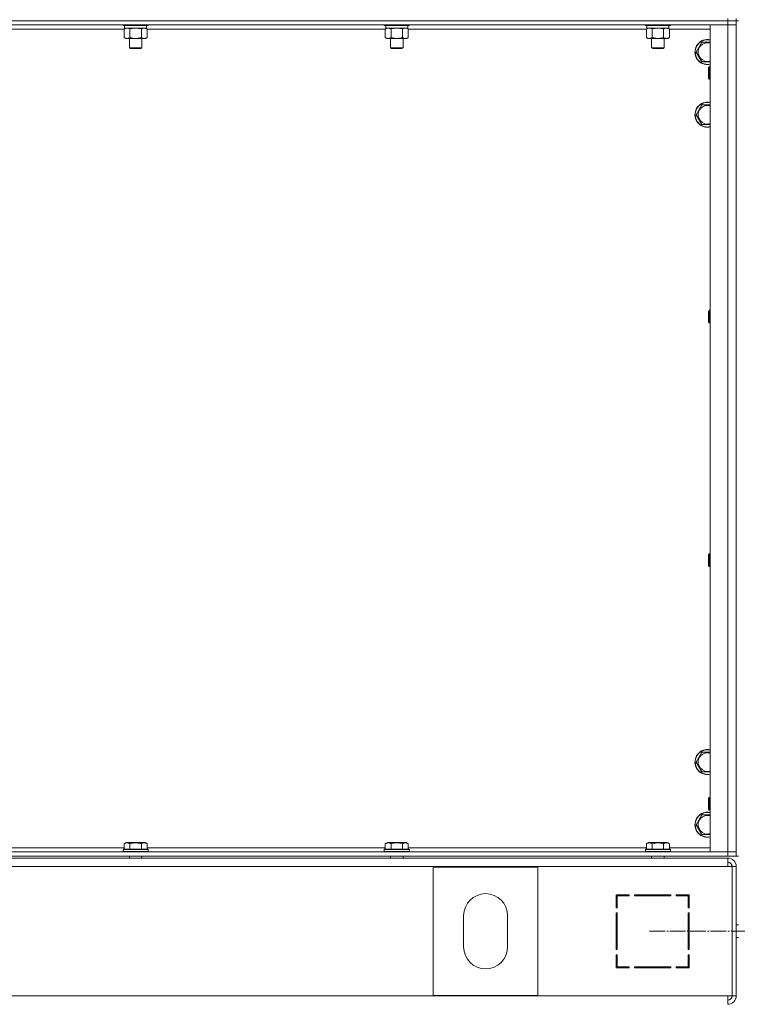
# Model space of a CAD drawing. Units: millimetres. Extents: x 0 to 32587, y -11 to 22275.
# Drawn here: x 21168 to 21855, y 15143 to 16086 of the extents above; entities that cross this region are included whole.
import ezdxf

# ---------------------------------------------------------------- set-up
doc = ezdxf.new("R2010")
doc.units = ezdxf.units.MM
doc.linetypes.add('K5LT_AXLED', pattern=[19.5, 15, -1.5, 1.5, -1.5])
doc.linetypes.add('K5LT_THIN', pattern=[0])
for name, color, linetype, true_color in [('OSI', 2, 'Continuous', 0xffff00), ('R', 1, 'Continuous', 0xff0000), ('WELDING', 7, 'Continuous', 0xffffff)]:
    doc.layers.add(name, color=color, linetype=linetype, true_color=true_color)

msp = doc.modelspace()

# ---------------------------------------------------------------- linework, layer by layer
at = {"layer": 'OSI', "color": 30, "linetype": 'K5LT_AXLED', "lineweight": 18, "true_color": 0xff8000}
msp.add_line((21770.88, 15212.88), (28863.88, 15212.88), dxfattribs=at)
at = {"layer": 'R', "color": 7, "linetype": 'K5LT_THIN', "lineweight": 18}
for p, q in [((21845.88, 16084.88), (20461.88, 16084.88)), ((20461.88, 16084.88), (21845.88, 16084.88)), ((21845.88, 16080.88), (20461.88, 16080.88)), ((21266.88, 16080.88), (21266.88, 16080.68)), ((21266.88, 16080.68), (21267.06, 16080.38)), ((21278.88, 16080.68), (21266.88, 16080.68)), ((21278.88, 16080.38), (21267.06, 16080.38)), ((21268.38, 16080.38), (21268.38, 16077.88)), ((21290.88, 16080.68), (21278.88, 16080.68)), ((21290.71, 16080.38), (21278.88, 16080.38)), ((21289.38, 16080.38), (21289.38, 16077.88)), ((21290.88, 16080.68), (21290.71, 16080.38)), ((21290.88, 16080.88), (21290.88, 16080.68)), ((21516.88, 16080.88), (21516.88, 16080.68)), ((21516.88, 16080.68), (21517.06, 16080.38)), ((21528.88, 16080.68), (21516.88, 16080.68)), ((21528.88, 16080.38), (21517.06, 16080.38)), ((21518.38, 16080.38), (21518.38, 16077.88)), ((21540.88, 16080.68), (21528.88, 16080.68)), ((21540.71, 16080.38), (21528.88, 16080.38)), ((21539.38, 16080.38), (21539.38, 16077.88)), ((21540.88, 16080.68), (21540.71, 16080.38)), ((21540.88, 16080.88), (21540.88, 16080.68)), ((21766.88, 16080.88), (21766.88, 16080.68)), ((21766.88, 16080.68), (21767.06, 16080.38)), ((21778.88, 16080.68), (21766.88, 16080.68)), ((21778.88, 16080.38), (21767.06, 16080.38)), ((21768.38, 16080.38), (21768.38, 16077.88)), ((21790.88, 16080.68), (21778.88, 16080.68)), ((21790.71, 16080.38), (21778.88, 16080.38)), ((21789.38, 16080.38), (21789.38, 16077.88)), ((21790.88, 16080.68), (21790.71, 16080.38)), ((21790.88, 16080.88), (21790.88, 16080.68)), ((21828.88, 16080.88), (21845.88, 16080.88)), ((21828.88, 15288.88), (21828.88, 16080.88)), ((21845.88, 16084.88), (21845.88, 16086.88)), ((21845.88, 16084.88), (21853.88, 16084.88)), ((21845.88, 16084.88), (21845.88, 16080.88)), ((21853.88, 16084.88), (21845.88, 16084.88)), ((21845.88, 16080.88), (21853.88, 16080.88)), ((21845.88, 15288.88), (21845.88, 16080.88)), ((21853.88, 16080.88), (21845.88, 16080.88)), ((21853.88, 16084.88), (21853.88, 16086.88)), ((21853.88, 16084.88), (21853.88, 16080.88)), ((21853.88, 15284.88), (21853.88, 16084.88)), ((21855.88, 16084.88), (21853.88, 16084.88)), ((21853.88, 16080.88), (21853.88, 15288.88)), ((21267.91, 16076.88), (21039.85, 16076.88)), ((21267.91, 16077.03), (21269.38, 16077.88)), ((21267.91, 16077.03), (21267.91, 16068.73)), ((21267.91, 16068.73), (21269.38, 16067.88)), ((21289.38, 16077.88), (21268.38, 16077.88)), ((21273.4, 16077.03), (21273.4, 16068.73)), ((21284.37, 16077.03), (21284.37, 16068.73)), ((21289.85, 16077.03), (21288.38, 16077.88)), ((21289.85, 16068.73), (21288.38, 16067.88)), ((21289.85, 16077.03), (21289.85, 16068.73)), ((21517.91, 16076.88), (21289.85, 16076.88)), ((21517.91, 16077.03), (21519.38, 16077.88)), ((21517.91, 16077.03), (21517.91, 16068.73)), ((21517.91, 16068.73), (21519.38, 16067.88)), ((21539.38, 16077.88), (21518.38, 16077.88)), ((21523.4, 16077.03), (21523.4, 16068.73)), ((21534.37, 16077.03), (21534.37, 16068.73)), ((21539.85, 16077.03), (21538.38, 16077.88)), ((21539.85, 16068.73), (21538.38, 16067.88)), ((21539.85, 16077.03), (21539.85, 16068.73)), ((21767.91, 16076.88), (21539.85, 16076.88)), ((21767.91, 16077.03), (21769.38, 16077.88)), ((21767.91, 16077.03), (21767.91, 16068.73)), ((21767.91, 16068.73), (21769.38, 16067.88)), ((21789.38, 16077.88), (21768.38, 16077.88)), ((21773.4, 16077.03), (21773.4, 16068.73)), ((21784.37, 16077.03), (21784.37, 16068.73)), ((21789.85, 16077.03), (21788.38, 16077.88)), ((21789.85, 16068.73), (21788.38, 16067.88)), ((21789.85, 16077.03), (21789.85, 16068.73)), ((21828.88, 16076.88), (21789.85, 16076.88)), ((21278.88, 16067.88), (21269.38, 16067.88)), ((21272.88, 16067.88), (21272.88, 16058.96)), ((21288.38, 16067.88), (21278.88, 16067.88)), ((21284.88, 16067.88), (21284.88, 16058.96)), ((21528.88, 16067.88), (21519.38, 16067.88)), ((21522.88, 16067.88), (21522.88, 16058.96)), ((21538.38, 16067.88), (21528.88, 16067.88)), ((21534.88, 16067.88), (21534.88, 16058.96)), ((21778.88, 16067.88), (21769.38, 16067.88)), ((21772.88, 16067.88), (21772.88, 16058.96)), ((21788.38, 16067.88), (21778.88, 16067.88)), ((21784.88, 16067.88), (21784.88, 16058.96)), ((21815.41, 16054.88), (21820.9, 16064.38)), ((21820.9, 16064.38), (21828.88, 16064.38)), ((21272.88, 16058.96), (21273.88, 16058.38)), ((21278.88, 16058.96), (21272.88, 16058.96)), ((21278.88, 16058.38), (21273.88, 16058.38)), ((21284.88, 16058.96), (21278.88, 16058.96)), ((21283.88, 16058.38), (21278.88, 16058.38)), ((21284.88, 16058.96), (21283.88, 16058.38)), ((21522.88, 16058.96), (21523.88, 16058.38)), ((21528.88, 16058.96), (21522.88, 16058.96)), ((21528.88, 16058.38), (21523.88, 16058.38)), ((21534.88, 16058.96), (21528.88, 16058.96)), ((21533.88, 16058.38), (21528.88, 16058.38)), ((21534.88, 16058.96), (21533.88, 16058.38)), ((21772.88, 16058.96), (21773.88, 16058.38)), ((21778.88, 16058.96), (21772.88, 16058.96)), ((21778.88, 16058.38), (21773.88, 16058.38)), ((21784.88, 16058.96), (21778.88, 16058.96)), ((21783.88, 16058.38), (21778.88, 16058.38)), ((21784.88, 16058.96), (21783.88, 16058.38)), ((21820.9, 16045.38), (21815.41, 16054.88)), ((21826.38, 16045.38), (21820.9, 16045.38)), ((21828.88, 16045.38), (21826.38, 16045.38)), ((21827.96, 16040.88), (21827.38, 16039.88)), ((21828.88, 16040.88), (21827.96, 16040.88)), ((21827.96, 16029.69), (21827.96, 16040.88)), ((21827.38, 16030.55), (21827.38, 16039.88)), ((21827.38, 16029.88), (21827.38, 16030.55)), ((21827.96, 16028.88), (21827.38, 16029.88)), ((21827.96, 16028.88), (21827.96, 16029.69)), ((21828.88, 16028.88), (21827.96, 16028.88)), ((21815.41, 15994.88), (21820.9, 16004.38)), ((21820.9, 16004.38), (21828.88, 16004.38)), ((21820.9, 15985.38), (21815.41, 15994.88)), ((21826.38, 15985.38), (21820.9, 15985.38)), ((21828.88, 15985.38), (21826.38, 15985.38)), ((21827.96, 15807.55), (21827.38, 15806.55)), ((21827.38, 15797.22), (21827.38, 15806.55)), ((21828.88, 15807.55), (21827.96, 15807.55)), ((21827.96, 15796.35), (21827.96, 15807.55)), ((21827.38, 15796.55), (21827.38, 15797.22)), ((21827.96, 15795.55), (21827.38, 15796.55)), ((21827.96, 15795.55), (21827.96, 15796.35)), ((21828.88, 15795.55), (21827.96, 15795.55)), ((21827.96, 15574.22), (21827.38, 15573.22)), ((21827.38, 15563.89), (21827.38, 15573.22)), ((21828.88, 15574.22), (21827.96, 15574.22)), ((21827.96, 15563.02), (21827.96, 15574.22)), ((21827.38, 15563.22), (21827.38, 15563.89)), ((21827.96, 15562.22), (21827.38, 15563.22)), ((21827.96, 15562.22), (21827.96, 15563.02)), ((21828.88, 15562.22), (21827.96, 15562.22)), ((21815.41, 15374.88), (21820.9, 15384.38)), ((21820.9, 15384.38), (21828.88, 15384.38)), ((21820.9, 15365.38), (21815.41, 15374.88)), ((21826.38, 15365.38), (21820.9, 15365.38)), ((21828.88, 15365.38), (21826.38, 15365.38)), ((21827.96, 15340.88), (21827.38, 15339.88)), ((21827.38, 15330.55), (21827.38, 15339.88)), ((21828.88, 15340.88), (21827.96, 15340.88)), ((21827.96, 15329.69), (21827.96, 15340.88)), ((21815.41, 15314.88), (21820.9, 15324.38)), ((21820.9, 15324.38), (21828.88, 15324.38)), ((21827.38, 15329.88), (21827.38, 15330.55)), ((21827.96, 15328.88), (21827.38, 15329.88)), ((21827.96, 15328.88), (21827.96, 15329.69)), ((21828.88, 15328.88), (21827.96, 15328.88)), ((21820.9, 15305.38), (21815.41, 15314.88)), ((21826.38, 15305.38), (21820.9, 15305.38)), ((21828.88, 15305.38), (21826.38, 15305.38)), ((21267.91, 15296.73), (21269.91, 15297.88)), ((21267.91, 15296.73), (21267.91, 15291.38)), ((21286.65, 15297.88), (21269.91, 15297.88)), ((21273.4, 15296.73), (21273.4, 15291.38)), ((21284.37, 15296.73), (21284.37, 15291.38)), ((21287.85, 15297.88), (21286.65, 15297.88)), ((21289.85, 15296.73), (21287.85, 15297.88)), ((21289.85, 15296.73), (21289.85, 15291.38)), ((21517.91, 15296.73), (21519.91, 15297.88)), ((21517.91, 15296.73), (21517.91, 15291.38)), ((21536.65, 15297.88), (21519.91, 15297.88)), ((21523.4, 15296.73), (21523.4, 15291.38)), ((21534.37, 15296.73), (21534.37, 15291.38)), ((21537.85, 15297.88), (21536.65, 15297.88)), ((21539.85, 15296.73), (21537.85, 15297.88)), ((21539.85, 15296.73), (21539.85, 15291.38)), ((21767.91, 15296.73), (21769.91, 15297.88)), ((21767.91, 15296.73), (21767.91, 15291.38)), ((21786.65, 15297.88), (21769.91, 15297.88)), ((21773.4, 15296.73), (21773.4, 15291.38)), ((21784.37, 15296.73), (21784.37, 15291.38)), ((21787.85, 15297.88), (21786.65, 15297.88)), ((21789.85, 15296.73), (21787.85, 15297.88)), ((21789.85, 15296.73), (21789.85, 15291.38)), ((20461.88, 15288.88), (21845.88, 15288.88)), ((21039.85, 15292.88), (21267.91, 15292.88)), ((21266.88, 15291.08), (21267.06, 15291.38)), ((21266.88, 15291.08), (21266.88, 15289.18)), ((21289.27, 15291.08), (21266.88, 15291.08)), ((21266.88, 15289.18), (21267.06, 15288.88)), ((21289.27, 15289.18), (21266.88, 15289.18)), ((21289.12, 15291.38), (21267.06, 15291.38)), ((21290.71, 15291.38), (21289.12, 15291.38)), ((21290.88, 15291.08), (21289.27, 15291.08)), ((21290.88, 15289.18), (21289.27, 15289.18)), ((21289.85, 15292.88), (21517.91, 15292.88)), ((21290.88, 15291.08), (21290.71, 15291.38)), ((21290.88, 15289.18), (21290.71, 15288.88)), ((21290.88, 15291.08), (21290.88, 15289.18)), ((21516.88, 15291.08), (21517.06, 15291.38)), ((21516.88, 15291.08), (21516.88, 15289.18)), ((21539.27, 15291.08), (21516.88, 15291.08)), ((21516.88, 15289.18), (21517.06, 15288.88)), ((21539.27, 15289.18), (21516.88, 15289.18)), ((21539.12, 15291.38), (21517.06, 15291.38)), ((21540.71, 15291.38), (21539.12, 15291.38)), ((21540.88, 15291.08), (21539.27, 15291.08)), ((21540.88, 15289.18), (21539.27, 15289.18)), ((21539.85, 15292.88), (21767.91, 15292.88)), ((21540.88, 15291.08), (21540.71, 15291.38)), ((21540.88, 15289.18), (21540.71, 15288.88)), ((21540.88, 15291.08), (21540.88, 15289.18)), ((21766.88, 15291.08), (21767.06, 15291.38)), ((21766.88, 15291.08), (21766.88, 15289.18)), ((21789.27, 15291.08), (21766.88, 15291.08)), ((21766.88, 15289.18), (21767.06, 15288.88)), ((21789.27, 15289.18), (21766.88, 15289.18)), ((21789.12, 15291.38), (21767.06, 15291.38)), ((21790.71, 15291.38), (21789.12, 15291.38)), ((21790.88, 15291.08), (21789.27, 15291.08)), ((21790.88, 15289.18), (21789.27, 15289.18)), ((21789.85, 15292.88), (21828.88, 15292.88)), ((21790.88, 15291.08), (21790.71, 15291.38)), ((21790.88, 15289.18), (21790.71, 15288.88)), ((21790.88, 15291.08), (21790.88, 15289.18)), ((21845.88, 15288.88), (21828.88, 15288.88)), ((21853.88, 15288.88), (21845.88, 15288.88)), ((21845.88, 15288.88), (21853.88, 15288.88)), ((21845.88, 15284.88), (21845.88, 15288.88)), ((21853.88, 15284.88), (21853.88, 15288.88)), ((20461.88, 15284.88), (21845.88, 15284.88)), ((20461.88, 15282.88), (21845.88, 15282.88)), ((21034.88, 15282.88), (21272.88, 15282.88)), ((21272.88, 15284.88), (21272.88, 15282.88)), ((21284.88, 15284.88), (21284.88, 15282.88)), ((21284.88, 15282.88), (21522.88, 15282.88)), ((21522.88, 15284.88), (21522.88, 15282.88)), ((21534.88, 15284.88), (21534.88, 15282.88)), ((21534.88, 15282.88), (21772.88, 15282.88)), ((21772.88, 15284.88), (21772.88, 15282.88)), ((21784.88, 15284.88), (21784.88, 15282.88)), ((21793.88, 15282.88), (21786.88, 15282.88)), ((21845.88, 15282.88), (21793.88, 15282.88)), ((21853.88, 15284.88), (21845.88, 15284.88)), ((21845.88, 15282.88), (21845.88, 15274.88)), ((21855.88, 15284.88), (21853.88, 15284.88)), ((21845.88, 15274.88), (20461.88, 15274.88)), ((21563.88, 15151.38), (21563.88, 15274.38)), ((21563.88, 15274.38), (21663.88, 15274.38)), ((21663.88, 15274.38), (21663.88, 15151.38)), ((21845.88, 15274.88), (21849.88, 15274.88)), ((21853.88, 15274.88), (21849.88, 15274.88)), ((21849.88, 15274.88), (21849.88, 15150.88)), ((21853.88, 15274.88), (21853.88, 15150.88)), ((21751.38, 15247.88), (21738.88, 15247.88)), ((21738.88, 15247.88), (21738.88, 15235.38)), ((21739.88, 15235.38), (21739.88, 15246.88)), ((21739.88, 15246.88), (21751.38, 15246.88)), ((21751.38, 15246.88), (21751.38, 15247.88)), ((21791.38, 15247.88), (21756.38, 15247.88)), ((21756.38, 15247.88), (21756.38, 15246.88)), ((21756.38, 15246.88), (21791.38, 15246.88)), ((21775.36, 15247.88), (21774.77, 15246.88)), ((21778.21, 15246.88), (21778.8, 15247.88)), ((21784.58, 15246.88), (21785.16, 15247.88)), ((21791.38, 15246.88), (21791.38, 15247.88)), ((21798.35, 15247.88), (21796.38, 15246.89)), ((21796.38, 15247.88), (21796.38, 15246.88)), ((21808.88, 15247.88), (21796.38, 15247.88)), ((21796.38, 15246.88), (21807.88, 15246.88)), ((21807.88, 15246.88), (21807.88, 15235.38)), ((21808.88, 15235.38), (21808.88, 15247.88)), ((21738.88, 15235.38), (21739.88, 15235.38)), ((21738.88, 15230.38), (21738.88, 15195.38)), ((21739.88, 15230.38), (21738.88, 15230.38)), ((21739.88, 15195.38), (21739.88, 15230.38)), ((21807.88, 15237.02), (21808.88, 15237.52)), ((21807.88, 15235.38), (21808.88, 15235.38)), ((21807.88, 15230.38), (21807.88, 15195.38)), ((21808.88, 15230.38), (21807.88, 15230.38)), ((21808.88, 15195.38), (21808.88, 15230.38)), ((21592.88, 15197.88), (21592.88, 15227.88)), ((21634.88, 15227.88), (21634.88, 15197.88)), ((21808.88, 15211.15), (21807.88, 15212.24)), ((21855.88, 15218.88), (21853.88, 15218.88)), ((21855.88, 15206.88), (21853.88, 15206.88)), ((21738.88, 15195.38), (21739.88, 15195.38)), ((21807.88, 15195.38), (21808.88, 15195.38)), ((21739.88, 15190.38), (21738.88, 15190.38)), ((21738.88, 15190.38), (21738.88, 15177.88)), ((21739.88, 15187.65), (21738.88, 15185.95)), ((21739.88, 15178.88), (21739.88, 15190.38)), ((21807.88, 15190.38), (21807.88, 15178.88)), ((21808.88, 15190.38), (21807.88, 15190.38)), ((21808.88, 15177.88), (21808.88, 15190.38)), ((21738.88, 15180.09), (21739.88, 15181.79)), ((21738.88, 15177.88), (21751.38, 15177.88)), ((21751.38, 15178.88), (21739.88, 15178.88)), ((21751.38, 15177.88), (21751.38, 15178.88)), ((21756.38, 15178.88), (21756.38, 15177.88)), ((21791.38, 15178.88), (21756.38, 15178.88)), ((21756.38, 15177.88), (21791.38, 15177.88)), ((21791.38, 15177.88), (21791.38, 15178.88)), ((21796.38, 15178.88), (21796.38, 15177.88)), ((21807.88, 15178.88), (21796.38, 15178.88)), ((21796.38, 15177.88), (21808.88, 15177.88)), ((21797.88, 15177.88), (21797.88, 15178.88)), ((21807.88, 15177.88), (21807.88, 15178.88)), ((20461.88, 15150.88), (21845.88, 15150.88)), ((21663.88, 15151.38), (21563.88, 15151.38)), ((21845.88, 15150.88), (21849.88, 15150.88)), ((21845.88, 15142.88), (21845.88, 15150.88)), ((21853.88, 15150.88), (21849.88, 15150.88))]:
    msp.add_line(p, q, dxfattribs=at)
for centre, radius, start, end in [((21826.38, 16054.88), 12, 77.9753, 270), ((21826.38, 16054.88), 11.83, 77.79651, 270), ((21826.38, 16054.88), 8.97, 73.8216, 270), ((21826.38, 16054.88), 8.97, 270, 286.1784), ((21826.38, 16054.88), 11.83, 270, 282.20349), ((21826.38, 16054.88), 12, 270, 282.0247), ((21826.38, 15994.88), 12, 77.9753, 270), ((21826.38, 15994.88), 11.83, 77.79651, 270), ((21826.38, 15994.88), 8.97, 73.8216, 270), ((21826.38, 15994.88), 8.97, 270, 286.1784), ((21826.38, 15994.88), 11.83, 270, 282.20349), ((21826.38, 15994.88), 12, 270, 282.0247), ((21826.38, 15374.88), 12, 77.9753, 270), ((21826.38, 15374.88), 11.83, 77.79651, 270), ((21826.38, 15374.88), 8.97, 73.8216, 270), ((21826.38, 15374.88), 8.97, 270, 286.1784), ((21826.38, 15374.88), 11.83, 270, 282.20349), ((21826.38, 15374.88), 12, 270, 282.0247), ((21826.38, 15314.88), 12, 77.9753, 270), ((21826.38, 15314.88), 11.83, 77.79651, 270), ((21826.38, 15314.88), 8.97, 73.8216, 270), ((21826.38, 15314.88), 8.97, 270, 286.1784), ((21826.38, 15314.88), 11.83, 270, 282.20349), ((21826.38, 15314.88), 12, 270, 282.0247), ((21845.88, 15274.88), 8, 0, 90), ((21845.88, 15274.88), 4, 0, 90), ((21845.52, 15274.52), 4.37, 4.81535, 85.18465), ((21613.88, 15227.88), 21, 0, 180), ((21613.88, 15197.88), 21, 180, 0), ((21809.88, 15186.47), 2, 120, 180), ((21845.88, 15150.88), 4, 270, 0), ((21845.88, 15150.88), 8, 270, 0)]:
    msp.add_arc(centre, radius, start, end, dxfattribs=at)
at = {"layer": 'WELDING', "color": 7, "linetype": 'K5LT_THIN', "lineweight": 18}
for p, q in [((21273.47, 16077.05), (21273.4, 16077.03)), ((21278.88, 16077.88), (21273.47, 16077.05)), ((21284.37, 16077.03), (21278.88, 16077.88)), ((21289.85, 16077.03), (21287.11, 16077.88)), ((21523.47, 16077.05), (21523.4, 16077.03)), ((21528.88, 16077.88), (21523.47, 16077.05)), ((21534.37, 16077.03), (21528.88, 16077.88)), ((21773.47, 16077.05), (21773.4, 16077.03)), ((21778.88, 16077.88), (21773.47, 16077.05)), ((21784.37, 16077.03), (21778.88, 16077.88))]:
    msp.add_line(p, q, dxfattribs=at)
for points, knots in [([(21270.66, 16077.88), (21270.53, 16077.88), (21270.28, 16077.87), (21269.91, 16077.82), (21269.54, 16077.74), (21269.08, 16077.6), (21268.54, 16077.38), (21268.12, 16077.15), (21267.91, 16077.03)], [0, 0, 0, 0, 1.192024, 2.404251, 3.60809, 4.765234, 6.955738, 9, 9, 9, 9]), ([(21267.91, 16068.73), (21268.24, 16068.54), (21268.71, 16068.31), (21269.28, 16068.1), (21269.63, 16068.01), (21269.93, 16067.94), (21270.23, 16067.9), (21270.54, 16067.88), (21270.84, 16067.88), (21271.14, 16067.91), (21271.48, 16067.96), (21271.9, 16068.06), (21272.55, 16068.28), (21273.06, 16068.54), (21273.4, 16068.73)], [0, 0, 0, 0, 2.72415, 3.912285, 4.716446, 5.530362, 6.353984, 7.180289, 7.997717, 8.810544, 9.605533, 10.761675, 12.184093, 15, 15, 15, 15]), ([(21273.4, 16077.03), (21273.11, 16077.2), (21272.67, 16077.42), (21272.11, 16077.64), (21271.73, 16077.75), (21271.37, 16077.83), (21271.01, 16077.87), (21270.77, 16077.88), (21270.66, 16077.88)], [0, 0, 0, 0, 2.905563, 4.375924, 5.511195, 6.679161, 7.850161, 9, 9, 9, 9]), ([(21273.4, 16068.73), (21273.89, 16068.59), (21274.75, 16068.37), (21275.86, 16068.15), (21276.75, 16068.01), (21277.55, 16067.93), (21278.28, 16067.89), (21278.72, 16067.88), (21278.88, 16067.88)], [0, 0, 0, 0, 2.494996, 4.309231, 5.453284, 6.859164, 8.206766, 9, 9, 9, 9]), ([(21278.88, 16067.88), (21279.2, 16067.88), (21279.75, 16067.9), (21280.51, 16067.96), (21281.07, 16068.02), (21281.88, 16068.14), (21282.95, 16068.35), (21283.89, 16068.59), (21284.37, 16068.73)], [0, 0, 0, 0, 1.548206, 2.616755, 3.724998, 4.291764, 6.613357, 9, 9, 9, 9]), ([(21287.11, 16077.88), (21286.99, 16077.88), (21286.74, 16077.87), (21286.36, 16077.82), (21286, 16077.74), (21285.54, 16077.6), (21284.99, 16077.38), (21284.57, 16077.15), (21284.37, 16077.03)], [0, 0, 0, 0, 1.192024, 2.404251, 3.60809, 4.765234, 6.955738, 9, 9, 9, 9]), ([(21284.37, 16068.73), (21284.69, 16068.54), (21285.16, 16068.31), (21285.74, 16068.1), (21286.08, 16068.01), (21286.38, 16067.94), (21286.68, 16067.9), (21286.99, 16067.88), (21287.29, 16067.88), (21287.59, 16067.91), (21287.94, 16067.96), (21288.35, 16068.06), (21289.01, 16068.28), (21289.52, 16068.54), (21289.85, 16068.73)], [0, 0, 0, 0, 2.72415, 3.912285, 4.716446, 5.530362, 6.353984, 7.180289, 7.997717, 8.810544, 9.605533, 10.761675, 12.184093, 15, 15, 15, 15]), ([(21520.66, 16077.88), (21520.53, 16077.88), (21520.28, 16077.87), (21519.91, 16077.82), (21519.54, 16077.74), (21519.08, 16077.6), (21518.54, 16077.38), (21518.12, 16077.15), (21517.91, 16077.03)], [0, 0, 0, 0, 1.192024, 2.404251, 3.60809, 4.765234, 6.955738, 9, 9, 9, 9]), ([(21517.91, 16068.73), (21518.24, 16068.54), (21518.71, 16068.31), (21519.28, 16068.1), (21519.63, 16068.01), (21519.93, 16067.94), (21520.23, 16067.9), (21520.54, 16067.88), (21520.84, 16067.88), (21521.14, 16067.91), (21521.48, 16067.96), (21521.9, 16068.06), (21522.55, 16068.28), (21523.06, 16068.54), (21523.4, 16068.73)], [0, 0, 0, 0, 2.72415, 3.912285, 4.716446, 5.530362, 6.353984, 7.180289, 7.997717, 8.810544, 9.605533, 10.761675, 12.184093, 15, 15, 15, 15]), ([(21523.4, 16077.03), (21523.11, 16077.2), (21522.67, 16077.42), (21522.11, 16077.64), (21521.73, 16077.75), (21521.37, 16077.83), (21521.01, 16077.87), (21520.77, 16077.88), (21520.66, 16077.88)], [0, 0, 0, 0, 2.905563, 4.375924, 5.511195, 6.679161, 7.850161, 9, 9, 9, 9]), ([(21523.4, 16068.73), (21523.89, 16068.59), (21524.75, 16068.37), (21525.86, 16068.15), (21526.75, 16068.01), (21527.55, 16067.93), (21528.28, 16067.89), (21528.72, 16067.88), (21528.88, 16067.88)], [0, 0, 0, 0, 2.494996, 4.309231, 5.453284, 6.859164, 8.206766, 9, 9, 9, 9]), ([(21528.88, 16067.88), (21529.2, 16067.88), (21529.75, 16067.9), (21530.51, 16067.96), (21531.07, 16068.02), (21531.88, 16068.14), (21532.95, 16068.35), (21533.89, 16068.59), (21534.37, 16068.73)], [0, 0, 0, 0, 1.548206, 2.616755, 3.724998, 4.291764, 6.613357, 9, 9, 9, 9]), ([(21537.11, 16077.88), (21536.99, 16077.88), (21536.74, 16077.87), (21536.36, 16077.82), (21536, 16077.74), (21535.54, 16077.6), (21534.99, 16077.38), (21534.57, 16077.15), (21534.37, 16077.03)], [0, 0, 0, 0, 1.192024, 2.404251, 3.60809, 4.765234, 6.955738, 9, 9, 9, 9]), ([(21534.37, 16068.73), (21534.69, 16068.54), (21535.16, 16068.31), (21535.74, 16068.1), (21536.08, 16068.01), (21536.38, 16067.94), (21536.68, 16067.9), (21536.99, 16067.88), (21537.29, 16067.88), (21537.59, 16067.91), (21537.94, 16067.96), (21538.35, 16068.06), (21539.01, 16068.28), (21539.52, 16068.54), (21539.85, 16068.73)], [0, 0, 0, 0, 2.72415, 3.912285, 4.716446, 5.530362, 6.353984, 7.180289, 7.997717, 8.810544, 9.605533, 10.761675, 12.184093, 15, 15, 15, 15]), ([(21539.85, 16077.03), (21539.57, 16077.2), (21539.13, 16077.42), (21538.57, 16077.64), (21538.18, 16077.75), (21537.82, 16077.83), (21537.47, 16077.87), (21537.23, 16077.88), (21537.11, 16077.88)], [0, 0, 0, 0, 2.905563, 4.375924, 5.511195, 6.679161, 7.850161, 9, 9, 9, 9]), ([(21770.66, 16077.88), (21770.53, 16077.88), (21770.28, 16077.87), (21769.91, 16077.82), (21769.54, 16077.74), (21769.08, 16077.6), (21768.54, 16077.38), (21768.12, 16077.15), (21767.91, 16077.03)], [0, 0, 0, 0, 1.192024, 2.404251, 3.60809, 4.765234, 6.955738, 9, 9, 9, 9]), ([(21767.91, 16068.73), (21768.24, 16068.54), (21768.71, 16068.31), (21769.28, 16068.1), (21769.63, 16068.01), (21769.93, 16067.94), (21770.23, 16067.9), (21770.54, 16067.88), (21770.84, 16067.88), (21771.14, 16067.91), (21771.48, 16067.96), (21771.9, 16068.06), (21772.55, 16068.28), (21773.06, 16068.54), (21773.4, 16068.73)], [0, 0, 0, 0, 2.72415, 3.912285, 4.716446, 5.530362, 6.353984, 7.180289, 7.997717, 8.810544, 9.605533, 10.761675, 12.184093, 15, 15, 15, 15]), ([(21773.4, 16077.03), (21773.11, 16077.2), (21772.67, 16077.42), (21772.11, 16077.64), (21771.73, 16077.75), (21771.37, 16077.83), (21771.01, 16077.87), (21770.77, 16077.88), (21770.66, 16077.88)], [0, 0, 0, 0, 2.905563, 4.375924, 5.511195, 6.679161, 7.850161, 9, 9, 9, 9]), ([(21773.4, 16068.73), (21773.89, 16068.59), (21774.75, 16068.37), (21775.86, 16068.15), (21776.75, 16068.01), (21777.55, 16067.93), (21778.28, 16067.89), (21778.72, 16067.88), (21778.88, 16067.88)], [0, 0, 0, 0, 2.494996, 4.309231, 5.453284, 6.859164, 8.206766, 9, 9, 9, 9]), ([(21778.88, 16067.88), (21779.2, 16067.88), (21779.75, 16067.9), (21780.51, 16067.96), (21781.07, 16068.02), (21781.88, 16068.14), (21782.95, 16068.35), (21783.89, 16068.59), (21784.37, 16068.73)], [0, 0, 0, 0, 1.548206, 2.616755, 3.724998, 4.291764, 6.613357, 9, 9, 9, 9]), ([(21787.11, 16077.88), (21786.99, 16077.88), (21786.74, 16077.87), (21786.36, 16077.82), (21786, 16077.74), (21785.54, 16077.6), (21784.99, 16077.38), (21784.57, 16077.15), (21784.37, 16077.03)], [0, 0, 0, 0, 1.192024, 2.404251, 3.60809, 4.765234, 6.955738, 9, 9, 9, 9]), ([(21784.37, 16068.73), (21784.69, 16068.54), (21785.16, 16068.31), (21785.74, 16068.1), (21786.08, 16068.01), (21786.38, 16067.94), (21786.68, 16067.9), (21786.99, 16067.88), (21787.29, 16067.88), (21787.59, 16067.91), (21787.94, 16067.96), (21788.35, 16068.06), (21789.01, 16068.28), (21789.52, 16068.54), (21789.85, 16068.73)], [0, 0, 0, 0, 2.72415, 3.912285, 4.716446, 5.530362, 6.353984, 7.180289, 7.997717, 8.810544, 9.605533, 10.761675, 12.184093, 15, 15, 15, 15]), ([(21789.85, 16077.03), (21789.57, 16077.2), (21789.13, 16077.42), (21788.57, 16077.64), (21788.18, 16077.75), (21787.82, 16077.83), (21787.47, 16077.87), (21787.23, 16077.88), (21787.11, 16077.88)], [0, 0, 0, 0, 2.905563, 4.375924, 5.511195, 6.679161, 7.850161, 9, 9, 9, 9]), ([(21273.4, 15296.73), (21273.1, 15296.9), (21272.65, 15297.13), (21272.09, 15297.34), (21271.73, 15297.44), (21271.43, 15297.51), (21271.14, 15297.55), (21270.85, 15297.58), (21270.55, 15297.58), (21270.23, 15297.56), (21269.92, 15297.52), (21269.53, 15297.43), (21269.03, 15297.28), (21268.47, 15297.04), (21268.08, 15296.83), (21267.91, 15296.73)], [0, 0, 0, 0, 2.704026, 3.977567, 4.913586, 5.783319, 6.583675, 7.42636, 8.303602, 9.201828, 10.1214, 11.060865, 12.506598, 14.484694, 16, 16, 16, 16]), ([(21284.37, 15296.73), (21283.83, 15296.88), (21282.94, 15297.11), (21281.82, 15297.33), (21281.04, 15297.44), (21280.44, 15297.51), (21279.86, 15297.55), (21279.27, 15297.58), (21278.67, 15297.58), (21278.04, 15297.56), (21277.4, 15297.52), (21276.75, 15297.45), (21275.98, 15297.33), (21274.85, 15297.12), (21273.96, 15296.89), (21273.4, 15296.73)], [0, 0, 0, 0, 2.400934, 3.977567, 4.913586, 5.783319, 6.583675, 7.42636, 8.303602, 9.201828, 10.1214, 11.060865, 12.021818, 13.488338, 16, 16, 16, 16]), ([(21287.11, 15297.58), (21286.95, 15297.58), (21286.65, 15297.56), (21286.22, 15297.49), (21285.64, 15297.34), (21285.02, 15297.09), (21284.55, 15296.83), (21284.37, 15296.73)], [0, 0, 0, 0, 1.350157, 2.572931, 3.756175, 6.369602, 8, 8, 8, 8]), ([(21289.85, 15296.73), (21289.6, 15296.88), (21289.17, 15297.1), (21288.59, 15297.33), (21288.12, 15297.46), (21287.7, 15297.54), (21287.36, 15297.57), (21287.17, 15297.58), (21287.11, 15297.58)], [0, 0, 0, 0, 2.547267, 4.27468, 5.750939, 7.171551, 8.381249, 9, 9, 9, 9]), ([(21523.4, 15296.73), (21523.1, 15296.9), (21522.65, 15297.13), (21522.09, 15297.34), (21521.73, 15297.44), (21521.43, 15297.51), (21521.14, 15297.55), (21520.85, 15297.58), (21520.55, 15297.58), (21520.23, 15297.56), (21519.92, 15297.52), (21519.53, 15297.43), (21519.03, 15297.28), (21518.47, 15297.04), (21518.08, 15296.83), (21517.91, 15296.73)], [0, 0, 0, 0, 2.704026, 3.977567, 4.913586, 5.783319, 6.583675, 7.42636, 8.303602, 9.201828, 10.1214, 11.060865, 12.506598, 14.484694, 16, 16, 16, 16]), ([(21534.37, 15296.73), (21533.83, 15296.88), (21532.94, 15297.11), (21531.82, 15297.33), (21531.04, 15297.44), (21530.44, 15297.51), (21529.86, 15297.55), (21529.27, 15297.58), (21528.67, 15297.58), (21528.04, 15297.56), (21527.4, 15297.52), (21526.75, 15297.45), (21525.98, 15297.33), (21524.85, 15297.12), (21523.96, 15296.89), (21523.4, 15296.73)], [0, 0, 0, 0, 2.400934, 3.977567, 4.913586, 5.783319, 6.583675, 7.42636, 8.303602, 9.201828, 10.1214, 11.060865, 12.021818, 13.488338, 16, 16, 16, 16]), ([(21537.11, 15297.58), (21536.95, 15297.58), (21536.65, 15297.56), (21536.22, 15297.49), (21535.64, 15297.34), (21535.02, 15297.09), (21534.55, 15296.83), (21534.37, 15296.73)], [0, 0, 0, 0, 1.350157, 2.572931, 3.756175, 6.369602, 8, 8, 8, 8]), ([(21539.85, 15296.73), (21539.6, 15296.88), (21539.17, 15297.1), (21538.59, 15297.33), (21538.12, 15297.46), (21537.7, 15297.54), (21537.36, 15297.57), (21537.17, 15297.58), (21537.11, 15297.58)], [0, 0, 0, 0, 2.547267, 4.27468, 5.750939, 7.171551, 8.381249, 9, 9, 9, 9]), ([(21773.4, 15296.73), (21773.1, 15296.9), (21772.65, 15297.13), (21772.09, 15297.34), (21771.73, 15297.44), (21771.43, 15297.51), (21771.14, 15297.55), (21770.85, 15297.58), (21770.55, 15297.58), (21770.23, 15297.56), (21769.92, 15297.52), (21769.53, 15297.43), (21769.03, 15297.28), (21768.47, 15297.04), (21768.08, 15296.83), (21767.91, 15296.73)], [0, 0, 0, 0, 2.704026, 3.977567, 4.913586, 5.783319, 6.583675, 7.42636, 8.303602, 9.201828, 10.1214, 11.060865, 12.506598, 14.484694, 16, 16, 16, 16]), ([(21784.37, 15296.73), (21783.83, 15296.88), (21782.94, 15297.11), (21781.82, 15297.33), (21781.04, 15297.44), (21780.44, 15297.51), (21779.86, 15297.55), (21779.27, 15297.58), (21778.67, 15297.58), (21778.04, 15297.56), (21777.4, 15297.52), (21776.75, 15297.45), (21775.98, 15297.33), (21774.85, 15297.12), (21773.96, 15296.89), (21773.4, 15296.73)], [0, 0, 0, 0, 2.400934, 3.977567, 4.913586, 5.783319, 6.583675, 7.42636, 8.303602, 9.201828, 10.1214, 11.060865, 12.021818, 13.488338, 16, 16, 16, 16]), ([(21787.11, 15297.58), (21786.95, 15297.58), (21786.65, 15297.56), (21786.22, 15297.49), (21785.64, 15297.34), (21785.02, 15297.09), (21784.55, 15296.83), (21784.37, 15296.73)], [0, 0, 0, 0, 1.350157, 2.572931, 3.756175, 6.369602, 8, 8, 8, 8]), ([(21789.85, 15296.73), (21789.6, 15296.88), (21789.17, 15297.1), (21788.59, 15297.33), (21788.12, 15297.46), (21787.7, 15297.54), (21787.36, 15297.57), (21787.17, 15297.58), (21787.11, 15297.58)], [0, 0, 0, 0, 2.547267, 4.27468, 5.750939, 7.171551, 8.381249, 9, 9, 9, 9])]:
    msp.add_open_spline(points, degree=3, knots=knots, dxfattribs=at)

doc.saveas('drawing.dxf')
